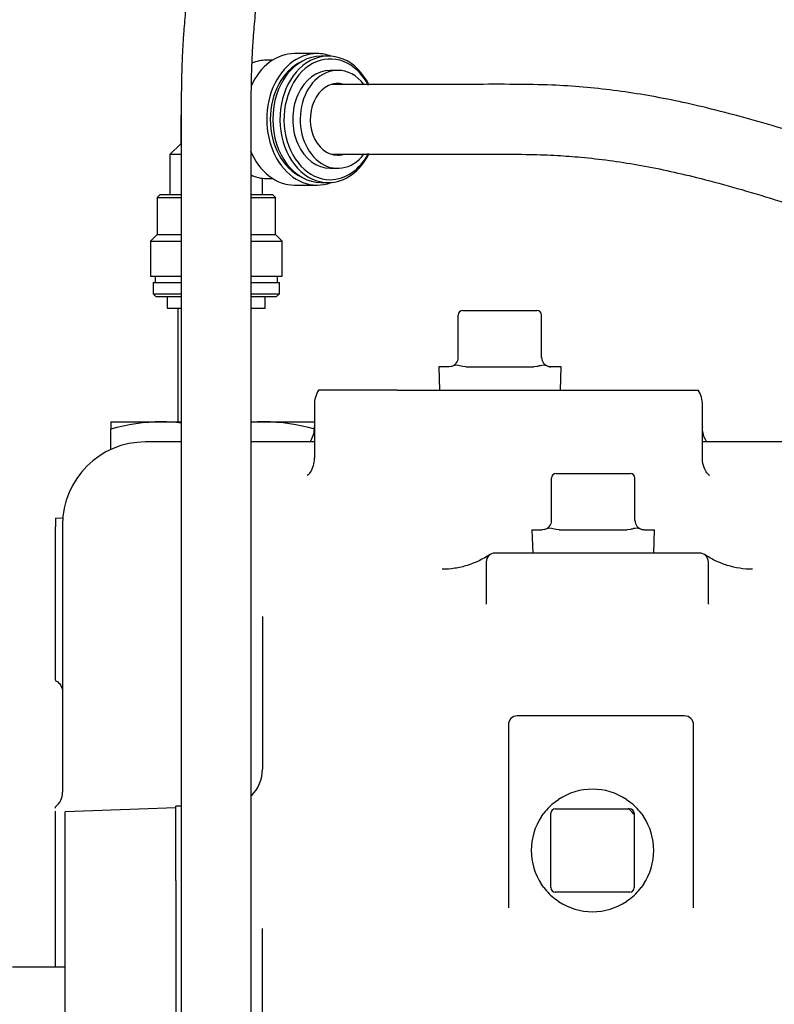
# Model space of a CAD drawing. Units: millimetres. Extents: x 0 to 1189, y 0 to 841.
# Drawn here: x 162 to 227, y 248 to 332 of the extents above; entities that cross this region are included whole.
import ezdxf
from ezdxf.enums import TextEntityAlignment as Align

# ---------------------------------------------------------------- set-up
doc = ezdxf.new("R2010")
doc.units = ezdxf.units.MM
for name, color, linetype in [('004-0581-00-0', 7, 'Continuous'), ('217-0401-00-0', 7, 'Continuous'), ('217-0401-08-0', 7, 'Continuous'), ('56221MA 65448-00', 7, 'Continuous'), ('60352', 7, 'Continuous'), ('60474-002', 7, 'Continuous'), ('65446', 7, 'Continuous'), ('Default', 7, 'Continuous')]:
    doc.layers.add(name, color=color, linetype=linetype)
doc.styles.add('SEACAD_Arial', font='ARIAL.TTF')
doc.dimstyles.new('ISO', dxfattribs={"dimtxt": 4, "dimasz": 4, "dimexe": 2, "dimexo": 2, "dimgap": 2, "dimtad": 1, "dimdec": 0, "dimlfac": 2, "dimzin": 0, "dimdsep": 46, "dimtxsty": 'SEACAD_Arial', "dimblk1": '_SE_FILLED', "dimblk2": '_SE_FILLED', "dimsah": 1, "dimcen": 0, "dimadec": 1, "dimazin": 0, "dimtfac": 1, "dimtdec": 0, "dimtofl": 0, "dimtmove": 0, "dimatfit": 3, "dimfxl": 1, "dimtolj": 1, "dimtzin": 0, "dimarcsym": 0})

# ---------------------------------------------------------------- blocks, each defined once
blk = doc.blocks.new('SE2')
at = {"layer": '004-0581-00-0', "color": 7, "linetype": 'Continuous'}
for p, q in [((194.749, 300.238), (187.998, 300.238)), ((194.749, 300.238), (213.799, 300.238)), ((213.799, 300.238), (220.549, 300.238)), ((187.637, 298.968), (187.637, 294.414)), ((220.911, 294.414), (220.911, 298.968)), ((176.229, 295.793), (173.159, 295.793)), ((187.637, 295.793), (182.229, 295.793)), ((229.674, 295.793), (220.911, 295.793)), ((165.45, 289.267), (166.073, 289.289)), ((165.45, 289.267), (165.45, 288.521)), ((165.45, 277.214), (165.45, 288.521)), ((166.047, 288.681), (166.047, 286.476)), ((166.047, 286.476), (166.047, 284.442)), ((220.657, 286.268), (203.131, 286.268)), ((202.369, 285.506), (202.369, 281.909)), ((221.419, 281.909), (221.419, 285.506)), ((166.047, 284.442), (166.047, 265.758)), ((202.369, 281.895), (202.369, 281.909)), ((221.419, 281.909), (221.419, 281.895)), ((183.192, 280.833), (183.192, 268.945)), ((165.45, 275.614), (165.45, 277.214)), ((165.45, 275.363), (165.45, 275.614)), ((219.387, 272.298), (205.036, 272.298)), ((204.274, 271.536), (204.274, 255.843)), ((220.149, 255.843), (220.149, 271.536)), ((183.192, 268.945), (183.192, 267.726)), ((165.45, 264.381), (165.45, 264.517)), ((176.229, 264.551), (175.769, 264.551)), ((175.769, 258.201), (175.769, 264.551)), ((165.45, 260.995), (165.45, 264.139)), ((165.45, 250.769), (165.45, 260.995)), ((175.769, 258.201), (175.769, 203.337)), ((183.192, 207.473), (183.192, 254.065))]:
    blk.add_line(p, q, dxfattribs=at)
for centre, radius, start, end in [((190.05, 298.968), 2.413, 148.24314, 180), ((218.498, 298.968), 2.413, 0, 31.75686), ((173.159, 288.681), 7.112, 90, 180), ((203.131, 285.506), 0.762, 90, 180), ((220.657, 285.506), 0.762, 0, 90), ((205.036, 271.536), 0.762, 90, 180), ((219.387, 271.536), 0.762, 0, 90), ((180.017, 267.726), 3.175, 314.41076, 0), ((164.459, 265.758), 1.587, 308.60883, 0), ((211.487, 260.766), 4.731, 41.32543, 49.55659)]:
    blk.add_arc(centre, radius, start, end, dxfattribs=at)
for points, knots in [([(187.614, 297.115), (187.621, 297.031), (187.649, 296.702), (187.491, 296.196), (187.307, 295.854), (187.253, 295.767)], [0, 0, 0, 0, 0.0252223, 0.1172786, 0.15273, 0.15273, 0.15273, 0.15273]), ([(221.294, 295.766), (221.249, 295.839), (221.068, 296.164), (220.901, 296.656), (220.93, 297.003), (220.937, 297.094)], [0.8338603, 0.8338603, 0.8338603, 0.8338603, 0.866895, 0.9705172, 1, 1, 1, 1]), ([(187.622, 294.426), (187.606, 294.166), (187.58, 293.725), (187.295, 293.181), (187.082, 292.945), (187.035, 292.91), (187.034, 292.91)], [0, 0, 0, 0, 0.1467912, 0.3007962, 0.4361557, 0.5433994, 0.5433994, 0.5433994, 0.5433994]), ([(221.513, 292.91), (221.513, 292.91), (221.481, 292.934), (221.3, 293.116), (221.039, 293.583), (220.88, 294.116), (220.919, 294.38), (220.923, 294.412)], [0.4576265, 0.4576265, 0.4576265, 0.4576265, 0.5419478, 0.6750504, 0.816156, 0.9813782, 1, 1, 1, 1]), ([(202.716, 286.145), (202.099, 285.745), (201.446, 285.431), (200.404, 285.101), (200.044, 285.015), (199.321, 284.9), (198.957, 284.87), (198.589, 284.87)], [0, 0, 0, 0, 0.5, 0.5, 0.75, 0.75, 1, 1, 1, 1]), ([(225.199, 284.87), (224.463, 284.87), (223.746, 284.988), (222.872, 285.263), (222.699, 285.324), (222.359, 285.458), (222.192, 285.531), (221.698, 285.766), (221.38, 285.945), (221.071, 286.145)], [0, 0, 0, 0, 0.5, 0.5, 0.625, 0.625, 0.75, 0.75, 1, 1, 1, 1]), ([(165.429, 275.349), (165.508, 275.305), (165.691, 275.199), (165.895, 274.92), (166.015, 274.652), (166.048, 274.503), (166.05, 274.481), (166.05, 274.481)], [0, 0, 0, 0, 0.1088856, 0.2989671, 0.456062, 0.5800983, 0.6785837, 0.6785837, 0.6785837, 0.6785837])]:
    blk.add_open_spline(points, degree=3, knots=knots, dxfattribs=at)
at = {"layer": '217-0401-00-0', "color": 7, "linetype": 'Continuous'}
for p, q in [((208.376, 293.093), (214.726, 293.093)), ((207.979, 289.061), (207.979, 292.696)), ((215.123, 289.061), (215.123, 292.696)), ((206.299, 288.267), (207.185, 288.267)), ((206.299, 288.267), (206.361, 286.268)), ((207.378, 288.291), (207.185, 288.267)), ((208.631, 288.267), (208.36, 288.291)), ((208.631, 288.267), (214.471, 288.267)), ((214.742, 288.291), (214.471, 288.267)), ((215.916, 288.267), (215.723, 288.291)), ((215.916, 288.267), (216.803, 288.267)), ((216.741, 286.268), (216.803, 288.267)), ((208.296, 264.939), (208.567, 265.132)), ((214.407, 265.132), (214.678, 264.939)), ((208.296, 264.338), (214.678, 264.338)), ((207.122, 263.686), (207.315, 263.957)), ((207.915, 257.576), (207.915, 263.957)), ((215.059, 263.957), (215.059, 257.576)), ((215.66, 263.957), (215.853, 263.686)), ((207.315, 257.576), (207.122, 257.847)), ((215.853, 257.847), (215.66, 257.576)), ((214.678, 257.195), (208.296, 257.195)), ((208.567, 256.401), (208.296, 256.594)), ((214.678, 256.594), (214.407, 256.401))]:
    blk.add_line(p, q, dxfattribs=at)
for centre, radius, start, end in [((208.376, 292.696), 0.397, 90.02451, 179.97549), ((214.726, 292.696), 0.397, 0, 90), ((207.185, 289.061), 0.794, 284.07512, 360), ((215.916, 289.061), 0.794, 180, 255.92503), ((215.916, 289.061), 0.794, 255.92503, 270), ((211.487, 260.766), 5.252, 56.22401, 123.77599), ((211.255, 260.999), 4.927, 126.90056, 143.09951), ((208.296, 263.957), 0.381, 90, 180), ((211.72, 260.999), 4.927, 36.90059, 53.09937), ((214.678, 263.957), 0.381, 0, 90), ((211.487, 260.766), 5.252, 146.22401, 213.77599), ((211.487, 260.766), 5.252, 326.22401, 33.77599), ((211.255, 260.534), 4.927, 216.90059, 233.09937), ((208.296, 257.576), 0.381, 180, 270), ((214.678, 257.576), 0.381, 270, 0), ((211.72, 260.534), 4.927, 306.90059, 323.09937), ((211.487, 260.766), 5.252, 236.22401, 303.77599)]:
    blk.add_arc(centre, radius, start, end, dxfattribs=at)
for points in [[(208.36, 288.291), (208.176, 288.326), (208.004, 288.393), (207.758, 288.395), (207.678, 288.379), (207.523, 288.335), (207.45, 288.309), (207.378, 288.291)], [(215.723, 288.291), (215.584, 288.326), (215.437, 288.393), (215.191, 288.395), (215.105, 288.379), (214.927, 288.335), (214.836, 288.309), (214.742, 288.291)]]:
    blk.add_open_spline(points, degree=3, knots=[0, 0, 0, 0, 0.5, 0.5, 0.75, 0.75, 1, 1, 1, 1], dxfattribs=at)
at = {"layer": '217-0401-08-0', "color": 7, "linetype": 'Continuous'}
for p, q in [((199.978, 303.032), (199.978, 306.667)), ((200.375, 307.064), (206.725, 307.064)), ((207.122, 303.032), (207.122, 306.667)), ((199.377, 302.262), (199.184, 302.238)), ((200.63, 302.238), (200.359, 302.262)), ((206.741, 302.262), (206.47, 302.238)), ((207.915, 302.238), (207.722, 302.262)), ((199.184, 302.238), (198.298, 302.238)), ((198.298, 302.238), (198.36, 300.238)), ((200.63, 302.238), (206.47, 302.238)), ((208.802, 302.238), (207.915, 302.238)), ((208.74, 300.238), (208.802, 302.238))]:
    blk.add_line(p, q, dxfattribs=at)
for centre, radius, start, end in [((200.375, 306.667), 0.397, 90.02451, 179.97549), ((206.725, 306.667), 0.397, 0, 90), ((199.184, 303.032), 0.794, 284.07512, 360), ((207.915, 303.032), 0.794, 180, 255.92503), ((207.915, 303.032), 0.794, 255.92503, 270)]:
    blk.add_arc(centre, radius, start, end, dxfattribs=at)
for points in [[(200.359, 302.262), (200.175, 302.297), (200.003, 302.364), (199.757, 302.366), (199.677, 302.35), (199.522, 302.306), (199.449, 302.28), (199.377, 302.262)], [(207.722, 302.262), (207.583, 302.297), (207.436, 302.364), (207.19, 302.366), (207.104, 302.35), (206.926, 302.306), (206.835, 302.28), (206.741, 302.262)]]:
    blk.add_open_spline(points, degree=3, knots=[0, 0, 0, 0, 0.5, 0.5, 0.75, 0.75, 1, 1, 1, 1], dxfattribs=at)
at = {"layer": '56221MA 65448-00', "color": 7, "linetype": 'Continuous'}
for p, q in [((192.213, 326.454), (189.125, 326.454)), ((189.125, 320.454), (192.213, 320.454))]:
    blk.add_line(p, q, dxfattribs=at)
for points, knots in [([(333.6, 403.279), (331.585, 403.279), (326.623, 403.279), (318.265, 403.279), (309.479, 403.279), (301.475, 403.279), (294.321, 403.279), (287.992, 403.279), (282.474, 403.279), (277.569, 403.279), (272.988, 403.279), (268.461, 403.278), (263.9, 403.281), (258.506, 403.266), (252.337, 403.345), (245.695, 402.904), (239.607, 401.969), (233.715, 400.613), (228.085, 398.851), (222.644, 396.67), (218.627, 394.718), (215.631, 393.074), (213.401, 391.758), (210.945, 390.192), (208.209, 388.29), (205.255, 386.03), (202.121, 383.374), (199.023, 380.438), (196.229, 377.48), (193.895, 374.752), (191.972, 372.299), (190.318, 370.02), (188.802, 367.774), (187.314, 365.392), (185.672, 362.537), (183.82, 358.949), (181.786, 354.364), (180.087, 349.676), (178.794, 345.246), (177.923, 341.585), (177.292, 338.237), (176.87, 335.37), (176.603, 333.008), (176.446, 331.164), (176.346, 329.625), (176.262, 327.864), (176.215, 325.365), (176.234, 322.077), (176.227, 318.066), (176.23, 313.369), (176.229, 307.787), (176.229, 301.38), (176.229, 294.007), (176.229, 289.302), (176.229, 286.379)], [0.0158168, 0.0158168, 0.0158168, 0.0158168, 0.0379212, 0.0729819, 0.1051834, 0.1345471, 0.1610869, 0.1848098, 0.2057181, 0.2238558, 0.2412589, 0.2590327, 0.2771819, 0.2957117, 0.3244047, 0.3535295, 0.3803611, 0.4048878, 0.434519, 0.4612399, 0.4875811, 0.4990852, 0.5114962, 0.5260442, 0.542883, 0.5622053, 0.5837865, 0.6063252, 0.6262884, 0.643378, 0.6576643, 0.6698897, 0.6820306, 0.6942033, 0.7070721, 0.7248451, 0.7455201, 0.7689441, 0.7842758, 0.7990465, 0.8117466, 0.8224361, 0.8311515, 0.8379096, 0.8427151, 0.8480083, 0.8571664, 0.8699482, 0.8838407, 0.9008811, 0.9211479, 0.944604, 0.9710382, 1, 1, 1, 1]), ([(182.229, 286.379), (182.229, 289.544), (182.229, 294.615), (182.229, 302.525), (182.229, 309.313), (182.229, 315.132), (182.228, 319.924), (182.23, 323.712), (182.226, 326.553), (182.302, 328.677), (182.412, 330.516), (182.625, 333.012), (183.061, 336.465), (183.849, 340.684), (185.09, 345.612), (186.838, 350.863), (189.213, 356.401), (192.021, 361.697), (195.235, 366.696), (198.725, 371.254), (202.767, 375.763), (207.394, 380.102), (212.664, 384.2), (217.773, 387.457), (222.297, 389.855), (225.862, 391.49), (229.15, 392.798), (232.371, 393.908), (236.18, 395.027), (241.018, 396.131), (247.005, 397.024), (253.664, 397.352), (259.853, 397.269), (265.276, 397.282), (269.808, 397.279), (274.244, 397.279), (278.721, 397.279), (283.526, 397.279), (288.96, 397.279), (295.187, 397.279), (302.215, 397.279), (310.068, 397.279), (318.679, 397.279), (326.832, 397.279), (331.663, 397.279), (333.6, 397.279)], [0, 0, 0, 0, 0.0322718, 0.061475, 0.0870564, 0.1087868, 0.1266632, 0.1408246, 0.1512762, 0.1585209, 0.16469, 0.1720121, 0.1868144, 0.2042926, 0.2216711, 0.2470197, 0.2720291, 0.298825, 0.3274928, 0.3559255, 0.3836788, 0.420762, 0.4579475, 0.4955421, 0.5180727, 0.5382452, 0.5556919, 0.5712779, 0.5885154, 0.6130694, 0.6412269, 0.6711562, 0.7011252, 0.7203367, 0.7388916, 0.7567935, 0.7740459, 0.7923932, 0.8135597, 0.8375442, 0.8643494, 0.8939824, 0.9264566, 0.9617931, 0.9837039, 0.9837039, 0.9837039, 0.9837039]), ([(266.037, 312.031), (265.71, 312.086), (262.609, 312.629), (256.821, 313.857), (249.002, 316.025), (241.509, 318.191), (234.398, 320.456), (227.645, 322.768), (222.386, 324.191), (218.573, 325.061), (215.937, 325.561), (213.308, 325.948), (210.667, 326.23), (207.836, 326.421), (204.665, 326.463), (201.005, 326.45), (196.717, 326.455), (193.957, 326.454), (192.213, 326.454)], [0.397033, 0.397033, 0.397033, 0.397033, 0.4033127, 0.4568303, 0.5110737, 0.5651077, 0.6190493, 0.6742131, 0.7300815, 0.7549433, 0.7795943, 0.8038839, 0.8278244, 0.8525558, 0.8818319, 0.9159098, 0.9552991, 1, 1, 1, 1]), ([(192.213, 320.454), (193.724, 320.454), (196.138, 320.454), (199.902, 320.455), (203.148, 320.451), (205.971, 320.467), (208.378, 320.375), (211.443, 320.145), (215.404, 319.616), (220.576, 318.48), (226.65, 316.793), (233.435, 314.446), (240.693, 312.172), (248.348, 309.976), (256.355, 307.787), (262.57, 306.522), (266.062, 305.942), (266.692, 305.842)], [0, 0, 0, 0, 0.0386898, 0.0734901, 0.1044012, 0.1312045, 0.1538639, 0.1735038, 0.2201069, 0.2682331, 0.3235908, 0.3786694, 0.4333618, 0.4877271, 0.5422409, 0.5968566, 0.6088308, 0.6088308, 0.6088308, 0.6088308]), ([(176.229, 286.379), (176.229, 283.442), (176.229, 278.81), (176.229, 271.666), (176.229, 265.679), (176.229, 260.654), (176.229, 256.43), (176.229, 252.649), (176.229, 246.745), (176.229, 238.541), (176.229, 228.905), (176.229, 220.072), (176.229, 212.088), (176.229, 204.091), (176.229, 196.173), (176.229, 188.424), (176.229, 180.933), (176.229, 173.788), (176.229, 167.071), (176.229, 160.89), (176.229, 155.359), (176.229, 150.511), (176.229, 146.882), (176.229, 144.186), (176.229, 142.174), (176.229, 140.313), (176.229, 138.6), (176.23, 137.487), (176.231, 136.832), (176.232, 136.475), (176.234, 136.236), (176.236, 136.166), (176.239, 136.14), (176.243, 136.084), (176.254, 135.985), (176.272, 135.867), (176.296, 135.74), (176.33, 135.606), (176.352, 135.53), (176.366, 135.481), (176.379, 135.441), (176.389, 135.411), (176.4, 135.381), (176.415, 135.337), (176.437, 135.281), (176.511, 135.1), (176.603, 134.924), (176.739, 134.697), (176.906, 134.477), (177.022, 134.337), (177.267, 134.106), (177.471, 133.943), (177.736, 133.769), (178.195, 133.54), (178.862, 133.362), (179.65, 133.377), (180.315, 133.559), (180.829, 133.823), (181.216, 134.117), (181.503, 134.41), (181.71, 134.683), (181.908, 135.01), (182.066, 135.383), (182.111, 135.542), (182.173, 135.782), (182.215, 136.047), (182.227, 136.261), (182.229, 136.732), (182.229, 137.311), (182.229, 138.302), (182.229, 139.919), (182.229, 142.223), (182.229, 144.725), (182.229, 147.413), (182.229, 150.424), (182.229, 153.908), (182.229, 158.323), (182.229, 163.744), (182.229, 170.206), (182.229, 177.138), (182.229, 184.458), (182.229, 192.083), (182.229, 199.923), (182.229, 207.893), (182.229, 215.886), (182.229, 222.996), (182.229, 229.221), (182.229, 234.482), (182.229, 239.564), (182.229, 244.439), (182.229, 248.923), (182.229, 253.41), (182.229, 258.24), (182.229, 263.99), (182.229, 270.613), (182.229, 278.322), (182.229, 283.27), (182.229, 286.379)], [0, 0, 0, 0, 0.01932, 0.036234, 0.050743, 0.062847, 0.072553, 0.081317, 0.090206, 0.115277, 0.14068, 0.159932, 0.179196, 0.198465, 0.217745, 0.237037, 0.256334, 0.275634, 0.294934, 0.314234, 0.333229, 0.35169, 0.370111, 0.381402, 0.392869, 0.404992, 0.419055, 0.435133, 0.44243, 0.450079, 0.45808, 0.466431, 0.475111, 0.482812, 0.48725, 0.490547, 0.492717, 0.493395, 0.493642, 0.493837, 0.493921, 0.493998, 0.494074, 0.494153, 0.494332, 0.494559, 0.496086, 0.497718, 0.499858, 0.502331, 0.503157, 0.503956, 0.504781, 0.50568, 0.507737, 0.509666, 0.511322, 0.512684, 0.513822, 0.514816, 0.515725, 0.516616, 0.518574, 0.522387, 0.526732, 0.53154, 0.544762, 0.553874, 0.563916, 0.574568, 0.592257, 0.608024, 0.62187, 0.634545, 0.647479, 0.661225, 0.675638, 0.694939, 0.71424, 0.733541, 0.752842, 0.772137, 0.791425, 0.8107, 0.829967, 0.849223, 0.862159, 0.875012, 0.887297, 0.898927, 0.910289, 0.919743, 0.931396, 0.945249, 0.9613, 0.979551, 1, 1, 1, 1])]:
    blk.add_open_spline(points, degree=3, knots=knots, dxfattribs=at)
at = {"layer": '60352', "color": 7, "linetype": 'Continuous'}
for p, q in [((175.769, 264.421), (166.269, 264.089)), ((166.269, 258.019), (166.269, 264.089)), ((166.269, 203.519), (166.269, 258.019)), ((166.269, 250.769), (161.769, 250.769))]:
    blk.add_line(p, q, dxfattribs=at)
at = {"layer": '60474-002', "color": 7, "linetype": 'Continuous'}
for p, q in [((175.924, 307.254), (175.924, 297.519)), ((170.174, 297.519), (174.549, 297.519)), ((170.174, 297.519), (170.174, 296.888)), ((174.549, 297.519), (176.179, 297.519)), ((182.264, 297.519), (183.299, 297.519)), ((183.299, 297.519), (187.637, 297.519)), ((170.174, 295.136), (170.174, 296.888))]:
    blk.add_line(p, q, dxfattribs=at)
for centre, radius, start, end in [((174.716, 280.88), 16.64, 90.57708, 105.84244), ((174.412, 281.096), 16.424, 83.64271, 89.52406), ((183.466, 280.88), 16.64, 90.57708, 94.27054), ((183.162, 281.096), 16.424, 74.05642, 89.52406)]:
    blk.add_arc(centre, radius, start, end, dxfattribs=at)
at = {"layer": '65446', "color": 7, "linetype": 'Continuous'}
for p, q in [((184.066, 328.529), (183.536, 328.529)), ((187.875, 329.092), (185.946, 329.092)), ((188.839, 328.879), (188.228, 328.879)), ((189.642, 327.654), (188.999, 327.654)), ((176.179, 323.454), (176.179, 321.354)), ((176.179, 321.354), (175.254, 320.429)), ((176.222, 320.429), (175.254, 320.429)), ((175.254, 320.429), (175.254, 317.004)), ((188.999, 319.254), (189.642, 319.254)), ((183.204, 317.004), (183.204, 318.398)), ((183.536, 318.379), (184.066, 318.379)), ((185.946, 317.817), (187.875, 317.817)), ((188.228, 318.029), (188.839, 318.029)), ((174.404, 317.004), (174.154, 316.754)), ((174.154, 316.754), (176.172, 316.754)), ((174.154, 316.754), (174.154, 313.567)), ((174.404, 317.004), (176.18, 317.004)), ((182.274, 317.004), (184.054, 317.004)), ((182.283, 316.754), (184.304, 316.754)), ((184.304, 316.754), (184.054, 317.004)), ((184.304, 313.567), (184.304, 316.754)), ((174.154, 313.567), (173.592, 313.004)), ((174.154, 313.567), (176.172, 313.567)), ((182.283, 313.567), (184.304, 313.567)), ((184.867, 313.004), (184.304, 313.567)), ((173.592, 313.004), (176.168, 313.004)), ((173.592, 313.004), (173.592, 310.004)), ((182.291, 313.004), (184.867, 313.004)), ((184.867, 310.004), (184.867, 313.004)), ((173.592, 310.004), (176.168, 310.004)), ((173.979, 310.004), (173.979, 309.454)), ((182.291, 310.004), (184.867, 310.004)), ((184.479, 309.454), (184.479, 310.004)), ((173.804, 309.454), (176.167, 309.454)), ((173.804, 309.454), (173.804, 308.504)), ((182.29, 309.454), (184.654, 309.454)), ((184.654, 308.504), (184.654, 309.454)), ((173.804, 308.504), (176.167, 308.504)), ((173.804, 308.504), (174.054, 308.254)), ((174.054, 308.254), (176.17, 308.254)), ((175.029, 308.254), (175.029, 307.254)), ((182.286, 308.254), (184.404, 308.254)), ((182.29, 308.504), (184.654, 308.504)), ((183.429, 307.254), (183.429, 308.254)), ((184.404, 308.254), (184.654, 308.504)), ((175.029, 307.254), (176.223, 307.254)), ((182.231, 307.254), (183.429, 307.254))]:
    blk.add_line(p, q, dxfattribs=at)
blk.add_arc((179.229, 323.454), 3.05, 173.00619, 180, dxfattribs=at)
for centre, major_axis, start_param, end_param in [((188.839, 323.454), (0, -5.425), 2.139745, 6.283185), ((185.946, 323.454), (0, 5.638), 0, 1.040366), ((183.536, 323.454), (0, 5.075), 0, 0.329252), ((187.875, 323.454), (0, 5.638), 0, 3.422556), ((188.228, 323.454), (0, -5.425), 3.141593, 6.283185), ((188.999, 323.454), (0, -5.175), 2.164365, 6.283185), ((187.875, 323.454), (0, 5.638), 6.002222, 6.283185), ((187.875, 323.454), (0, 5.25), 0.348578, 2.793015), ((188.999, 323.454), (0, 4.2), 0, 3.141593), ((189.642, 323.454), (0, 4.2), 0, 3.916786), ((189.642, 323.454), (0, 4.2), 5.507992, 6.283185), ((189.642, 323.454), (0, -3.075), 2.920278, 6.283185), ((185.946, 323.454), (0, 5.638), 2.069436, 3.141593), ((188.839, 323.454), (0, -5.425), 0, 1.002341), ((188.999, 323.454), (0, -5.175), 0, 0.977468), ((189.642, 323.454), (0, -3.075), 0, 0.221314), ((183.536, 323.454), (0, 5.075), 2.793761, 3.141593)]:
    blk.add_ellipse(centre, major_axis=major_axis, ratio=0.766044, start_param=start_param, end_param=end_param, dxfattribs=at)
blk = doc.blocks.new('DMBLK58')
at = {"layer": 'Default', "linetype": 'Continuous'}
for points in [[(45.356, 424.311), (46.69, 424.311), (46.023, 428.311)], [(45.356, 69.266), (46.023, 65.266), (46.69, 69.266)]]:
    blk.add_hatch(color=7, dxfattribs=at).paths.add_polyline_path(points)
at = {"layer": 'Default', "color": 7, "linetype": 'Continuous'}
for p, q in [((377.913, 428.311), (44.023, 428.311)), ((46.023, 428.311), (46.023, 65.266)), ((433.813, 65.266), (44.023, 65.266))]:
    blk.add_line(p, q, dxfattribs=at)
at = {"layer": 'Default', "color": 7, "linetype": 'Continuous', "style": 'SEACAD_Arial'}
blk.add_text('726', height=4, rotation=90, dxfattribs=at).set_placement((41.023, 242.288), align=Align.TOP_LEFT)
blk = doc.blocks.new('_SE_FILLED')
at = {"color": 0}
blk.add_line((0, 0), (-1, 0), dxfattribs=at)
blk.add_solid([(0, 0), (-1, -0.1665), (-1, 0.1665), (0, 0)], dxfattribs=at)
blk = doc.blocks.new('DMBLK60')
at = {"layer": 'Default', "linetype": 'Continuous'}
for points in [[(91.087, 360.261), (92.421, 360.261), (91.754, 364.261)], [(91.087, 234.769), (91.754, 230.769), (92.421, 234.769)]]:
    blk.add_hatch(color=7, dxfattribs=at).paths.add_polyline_path(points)
at = {"layer": 'Default', "color": 7, "linetype": 'Continuous'}
for p, q in [((377.923, 364.261), (89.754, 364.261)), ((91.754, 364.261), (91.754, 230.769)), ((119.032, 230.769), (89.754, 230.769))]:
    blk.add_line(p, q, dxfattribs=at)
at = {"layer": 'Default', "color": 7, "linetype": 'Continuous', "style": 'SEACAD_Arial'}
blk.add_text('267', height=4, rotation=90, dxfattribs=at).set_placement((86.754, 293.015), align=Align.TOP_LEFT)

msp = doc.modelspace()

# ---------------------------------------------------------------- block references
at = {"layer": 'Default'}
msp.add_blockref('SE2', (0, 0), dxfattribs=at)

# ---------------------------------------------------------------- dimensions: what is measured, and where the dimension line sits
at = {"layer": 'Default', "color": 7, "linetype": 'Continuous'}
for base, p1, p2, picture, middle in [((46.023, 65.266), (387.913, 428.311), (435.813, 65.266), 'DMBLK58', (46.023, 246.788)), ((91.754, 230.769), (387.923, 364.261), (121.032, 230.769), 'DMBLK60', (91.754, 297.515))]:
    dim = msp.add_linear_dim(base=base, p1=p1, p2=p2, angle=90, text='\\A1;<>', dimstyle='ISO', dxfattribs=at)
    dim.commit()
    dim.dimension.update_dxf_attribs({"geometry": picture, "text_midpoint": middle, "dimtype": 160})

doc.saveas('drawing.dxf')
